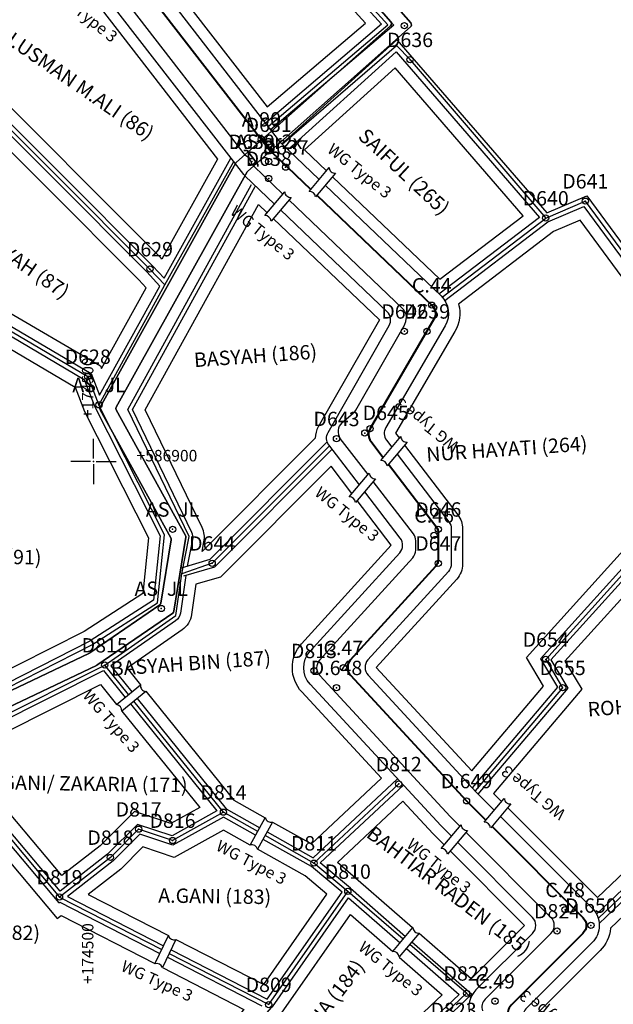
# Model space of a CAD drawing. Units: inches. Extents: x -168 to 27153, y 27815 to 33799.
# Drawn here: x 6795 to 6820, y 31905 to 31947 of the extents above; entities that cross this region are included whole.
import ezdxf
from ezdxf.enums import TextEntityAlignment as Align

# ---------------------------------------------------------------- set-up
doc = ezdxf.new("R2010")
doc.units = ezdxf.units.IN
doc.header["$MEASUREMENT"] = 0
doc.linetypes.add('DASHDOT', pattern=[1, 0.5, -0.25, 0, -0.25])
for name, color, linetype in [('BULAT1', 7, 'Continuous'), ('Double', 144, 'Continuous'), ('Grid', 7, 'Continuous'), ('JALAN', 7, 'Continuous'), ('Nama 1', 7, 'Continuous'), ('PATOK1', 7, 'Continuous'), ('tambak', 7, 'Continuous'), ('Tanggul', 7, 'Continuous')]:
    doc.layers.add(name, color=color, linetype=linetype)
doc.layers.add('Sal_existing', color=1, linetype='Continuous', lineweight=15)
doc.styles.add('L100', font='simplex.shx', dxfattribs={"height": 2.54})
doc.styles.add('L80', font='simplex.shx', dxfattribs={"height": 2.03})

msp = doc.modelspace()

# ---------------------------------------------------------------- linework, layer by layer
at = {"layer": 'BULAT1', "color": 1, "ltscale": 10}
for centre in [(6810.938, 31946.429), (6811.178, 31944.989), (6804.869, 31941.618), (6805.178, 31941.389), (6804.458, 31940.669), (6805.178, 31940.669), (6805.898, 31940.429), (6805.178, 31939.949), (6818.618, 31938.989), (6816.938, 31938.269), (6800.138, 31936.109), (6812.1, 31934.578), (6812.1, 31934.578), (6812.1, 31934.578), (6810.938, 31933.469), (6811.898, 31933.469), (6797.498, 31931.549), (6797.978, 31930.349), (6809.258, 31929.149), (6809.484, 31929.341), (6809.484, 31929.341), (6809.484, 31929.341), (6808.058, 31928.909), (6801.098, 31925.069), (6812.378, 31925.069), (6812.199, 31924.815), (6812.199, 31924.815), (6812.199, 31924.815), (6802.778, 31923.629), (6812.378, 31923.629), (6800.618, 31921.709), (6816.938, 31919.549), (6798.218, 31919.309), (6808.346, 31919.199), (6808.346, 31919.199), (6808.346, 31919.199), (6807.098, 31919.069), (6817.658, 31918.349), (6810.698, 31914.269), (6803.258, 31913.069), (6799.658, 31912.349), (6801.098, 31911.869), (6798.458, 31911.149), (6807.098, 31910.909), (6796.298, 31909.469), (6808.538, 31909.709), (6817.762, 31908.931), (6817.762, 31908.931), (6817.762, 31908.931), (6817.418, 31908.029), (6813.578, 31905.389), (6805.178, 31904.909), (6814.788, 31905.055), (6814.788, 31905.055), (6814.788, 31905.055)]:
    msp.add_circle(centre, 0.132, dxfattribs=at)
at = {"layer": 'BULAT1', "color": 1, "lineweight": -3, "ltscale": 10}
for centre in [(6808.058, 31918.349), (6813.578, 31913.549), (6818.858, 31908.269)]:
    msp.add_circle(centre, 0.132, dxfattribs=at)
at = {"layer": 'BULAT1', "color": 1, "ltscale": 10}
for p in [(6810.938, 31946.429), (6811.178, 31944.989), (6804.869, 31941.618), (6805.178, 31941.389), (6804.458, 31940.669), (6805.178, 31940.669), (6805.898, 31940.429), (6805.178, 31939.949), (6818.618, 31938.989), (6816.938, 31938.269), (6800.138, 31936.109), (6812.1, 31934.578), (6812.1, 31934.578), (6812.1, 31934.578), (6810.938, 31933.469), (6811.898, 31933.469), (6797.498, 31931.549), (6797.978, 31930.349), (6809.484, 31929.341), (6809.484, 31929.341), (6809.484, 31929.341), (6808.058, 31928.909), (6809.258, 31929.149), (6801.098, 31925.069), (6812.378, 31925.069), (6802.778, 31923.629), (6812.378, 31923.629), (6800.618, 31921.709), (6798.218, 31919.309), (6816.938, 31919.549), (6807.098, 31919.069), (6808.346, 31919.199), (6808.346, 31919.199), (6808.346, 31919.199), (6817.658, 31918.349), (6810.698, 31914.269), (6803.258, 31913.069), (6799.658, 31912.349), (6801.098, 31911.869), (6798.458, 31911.149), (6807.098, 31910.909), (6808.538, 31909.709), (6796.298, 31909.469), (6817.762, 31908.931), (6817.762, 31908.931), (6817.762, 31908.931), (6817.418, 31908.029), (6813.578, 31905.389), (6814.788, 31905.055), (6814.788, 31905.055), (6814.788, 31905.055)]:
    msp.add_point(p, dxfattribs=at)
at = {"layer": 'BULAT1', "color": 1, "lineweight": -3, "ltscale": 10}
for p in [(6808.058, 31918.349), (6813.578, 31913.549), (6818.858, 31908.269)]:
    msp.add_point(p, dxfattribs=at)
at = {"layer": 'Double', "color": 6}
for p, q in [((6806.892, 31939.404), (6807.744, 31940.412)), ((6808.015, 31940.175), (6807.163, 31939.167)), ((6805.008, 31938.377), (6805.86, 31939.386)), ((6806.132, 31939.149), (6805.28, 31938.141)), ((6809.935, 31927.992), (6810.787, 31929.001)), ((6811.058, 31928.764), (6810.206, 31927.756)), ((6808.596, 31926.442), (6809.447, 31927.45)), ((6809.719, 31927.214), (6808.867, 31926.205)), ((6798.715, 31917.632), (6799.733, 31918.472)), ((6799.958, 31918.19), (6798.94, 31917.35)), ((6814.33, 31912.646), (6815.182, 31913.655)), ((6815.454, 31913.418), (6814.602, 31912.41)), ((6804.393, 31911.677), (6805.034, 31912.831)), ((6805.346, 31912.651), (6804.705, 31911.497)), ((6812.496, 31911.527), (6813.348, 31912.535)), ((6813.62, 31912.298), (6812.768, 31911.29)), ((6810.449, 31907.165), (6811.3, 31908.173)), ((6811.572, 31907.936), (6810.72, 31906.928)), ((6800.347, 31906.644), (6800.922, 31907.833)), ((6801.243, 31907.671), (6800.669, 31906.482))]:
    msp.add_line(p, q, dxfattribs=at)
at = {"layer": 'Double', "color": 144}
for points in [[(6764.272, 31982.577), (6769.656, 31987.961), (6776.985, 31980.876), (6783.463, 31974.158), (6795.128, 31963.708), (6795.11, 31963.692), (6801.232, 31956.628), (6810.491, 31946.455), (6805.262, 31942.011)], [(6797.047, 31952.543), (6801.086, 31956.254), (6809.974, 31946.488), (6805.042, 31942.296)], [(6805.737, 31941.417), (6810.624, 31945.837), (6816.988, 31938.486), (6818.678, 31939.21), (6826.169, 31929.061), (6826.729, 31928.874), (6827.738, 31929.883), (6833.738, 31923.883), (6834.938, 31925.083), (6836.741, 31923.28), (6841.2, 31919.316), (6838.072, 31916.189)], [(6805.998, 31941.168), (6810.593, 31945.323), (6816.676, 31938.295), (6812.408, 31935.039)], [(6792.239, 31944.262), (6800.267, 31936.234), (6800.748, 31935.718), (6803.577, 31940.817)], [(6789.469, 31937.183), (6793.518, 31934.098), (6797.643, 31931.672), (6797.993, 31930.754), (6800.564, 31935.388), (6800.008, 31935.983), (6792.005, 31943.986)], [(6812.652, 31934.773), (6817.029, 31938.112), (6818.558, 31938.767), (6825.818, 31928.93), (6823.722, 31926.944)], [(6807.667, 31928.773), (6802.683, 31923.788), (6801.462, 31923.425)], [(6807.873, 31928.47), (6802.873, 31923.469), (6801.564, 31923.08)], [(6823.461, 31926.696), (6821.369, 31924.714), (6816.715, 31919.57), (6817.437, 31918.367), (6813.815, 31914.105)], [(6823.353, 31922.258), (6821.497, 31924.32), (6817.161, 31919.527), (6817.879, 31918.33), (6814.061, 31913.839)], [(6799.594, 31917.89), (6803.376, 31913.208), (6804.799, 31912.408)], [(6787.924, 31908.747), (6786.204, 31912.295), (6791.772, 31916.586), (6793.16, 31916.706), (6792.255, 31913.99), (6796.272, 31909.22), (6796.318, 31909.256), (6800.557, 31907.079)], [(6805.112, 31912.232), (6807.071, 31911.13), (6810.651, 31914.484)], [(6808.655, 31909.845), (6807.369, 31910.916), (6810.895, 31914.22)], [(6819.095, 31908.743), (6823.534, 31912.959)], [(6804.624, 31912.094), (6803.257, 31912.862), (6801.116, 31911.673), (6799.706, 31912.143), (6798.577, 31911.013), (6796.631, 31909.5), (6800.714, 31907.403)], [(6826.09, 31910.461), (6823.663, 31912.585), (6819.207, 31908.352)], [(6801.035, 31907.238), (6805.12, 31905.14), (6808.295, 31909.676), (6806.995, 31910.76), (6804.938, 31911.917)], [(6808.656, 31909.844), (6810.988, 31907.803)], [(6808.57, 31909.441), (6810.756, 31907.528)], [(6811.259, 31907.566), (6813.796, 31905.347), (6809.272, 31901.062), (6810.444, 31899.829)], [(6811.027, 31907.291), (6813.261, 31905.336), (6808.896, 31901.202)], [(6800.878, 31906.914), (6804.891, 31904.854)]]:
    msp.add_lwpolyline(points, dxfattribs=at)
at = {"layer": 'Double', "color": 1, "lineweight": 40}
for points in [[(6799.601, 31948.419), (6805.248, 31941.128, 0.037379), (6805.296, 31941.075), (6806.961, 31939.485)], [(6807.222, 31939.236), (6812.112, 31934.567, -0.347508), (6812.195, 31933.977), (6809.484, 31929.343, 0.304449), (6809.517, 31928.809), (6810.043, 31928.121)], [(6810.267, 31927.828), (6812.279, 31925.198, -0.164676), (6812.378, 31924.906), (6812.378, 31923.814, -0.186705), (6812.253, 31923.491), (6808.643, 31919.524, 0.389373), (6808.646, 31918.875), (6813.578, 31913.549), (6814.399, 31912.727)], [(6814.654, 31912.472), (6818.518, 31908.608, -0.414214), (6818.518, 31907.929), (6815.467, 31904.878, 0.284079), (6815.352, 31904.387), (6815.706, 31903.324, 0.10347), (6815.805, 31903.154), (6815.933, 31903.012)]]:
    msp.add_lwpolyline(points, format="xyb", dxfattribs=at)
at = {"layer": 'Double', "color": 6}
for points in [[(6797.823, 31947.46), (6803.004, 31940.773), (6800.649, 31936.528), (6800.612, 31936.567), (6792.549, 31944.63)], [(6789.78, 31937.55), (6793.786, 31934.497), (6798.032, 31932), (6798.074, 31931.889), (6799.975, 31935.315), (6799.663, 31935.65), (6791.695, 31943.618)], [(6823.006, 31921.926), (6821.496, 31923.603), (6817.755, 31919.469), (6818.467, 31918.282), (6814.716, 31913.869)], [(6815.323, 31913.263), (6819.139, 31909.446), (6823.191, 31913.295), (6827.079, 31917.4), (6823.247, 31921.659)], [(6799.965, 31918.196), (6803.692, 31913.582), (6805.032, 31912.828)], [(6788.352, 31908.964), (6786.806, 31912.153), (6791.953, 31916.12), (6792.474, 31916.165), (6791.715, 31913.886), (6796.202, 31908.558), (6796.371, 31908.689), (6800.349, 31906.646)], [(6814.716, 31913.869), (6815.067, 31913.518)], [(6808.094, 31910.937), (6808.094, 31910.937), (6810.871, 31913.54), (6812.142, 31912.167), (6812.627, 31911.682)], [(6804.391, 31911.674), (6803.256, 31912.312), (6801.164, 31911.151), (6799.836, 31911.593), (6798.895, 31910.653), (6797.52, 31909.583), (6800.923, 31907.835)], [(6801.243, 31907.671), (6804.967, 31905.759), (6807.649, 31909.59), (6806.722, 31910.363), (6804.705, 31911.497)], [(6812.883, 31911.426), (6816.041, 31908.269), (6813.775, 31906.003), (6811.562, 31907.925)], [(6811.29, 31908.161), (6808.094, 31910.937)], [(6810.717, 31906.925), (6812.548, 31905.322), (6808.573, 31901.557), (6803.288, 31896.932), (6802.164, 31898.055)], [(6800.669, 31906.482), (6804.125, 31904.707), (6799.97, 31899.959), (6797.556, 31901.109)]]:
    msp.add_lwpolyline(points, dxfattribs=at)
at = {"layer": 'Double', "color": 144, "lineweight": -3, "ltscale": 10}
for points in [[(6801.733, 31923.506), (6801.958, 31924.633, 0.163402), (6801.92, 31924.936), (6799.4, 31930.146), (6804.606, 31939.605)], [(6792.075, 31932.352), (6793.446, 31933.723), (6797.352, 31931.425), (6797.794, 31930.267), (6800.568, 31924.794), (6800.289, 31922.06), (6797.604, 31920.336, -0.025677), (6797.561, 31920.311), (6793.348, 31918.181, -0.084744), (6793.194, 31918.133), (6791.325, 31917.889, 0.116966), (6791.118, 31917.81), (6784.612, 31913.4)]]:
    msp.add_lwpolyline(points, format="xyb", dxfattribs=at)
at = {"layer": 'Double', "color": 6}
for points in [[(6807.157, 31928.941), (6802.348, 31924.132), (6802.429, 31924.539, 0.163402), (6802.352, 31925.145), (6799.94, 31930.132), (6804.74, 31938.852), (6805.111, 31938.498)], [(6805.371, 31938.249), (6809.877, 31933.947), (6807.284, 31929.419, 0.130931), (6807.157, 31928.941)], [(6808.713, 31926.581), (6807.825, 31927.743), (6803.126, 31923.044), (6802.087, 31922.735), (6801.903, 31921.449, -0.20748), (6801.503, 31920.799), (6799.176, 31919.173), (6799.738, 31918.476)], [(6805.346, 31912.651), (6807, 31911.721), (6809.974, 31914.508), (6806.585, 31918.169, -0.389373), (6806.577, 31920.213), (6810.384, 31924.397), (6808.937, 31926.288)], [(6825.78, 31910.094), (6823.676, 31911.936), (6819.686, 31908.145, -0.17772), (6819.248, 31907.199), (6816.438, 31904.39), (6816.624, 31903.832)], [(6801.91, 31898.31), (6801.041, 31899.179), (6805.664, 31904.462, 0.027033), (6805.728, 31904.543), (6808.657, 31908.727), (6810.446, 31907.162)]]:
    msp.add_lwpolyline(points, format="xyb", dxfattribs=at)
at = {"layer": 'Double', "color": 6, "lineweight": -3, "ltscale": 10}
msp.add_lwpolyline([(6792.41, 31932.007), (6793.523, 31933.121), (6796.964, 31931.097), (6797.355, 31930.072), (6800.076, 31924.703), (6799.835, 31922.339), (6797.345, 31920.74), (6793.131, 31918.609), (6791.263, 31918.365, 0.116966), (6790.849, 31918.208), (6784.739, 31914.066), (6781.497, 31918.828), (6784.547, 31923.286), (6784.103, 31924.619), (6790.988, 31930.585), (6792.155, 31931.753)], format="xyb", dxfattribs=at)
at = {"layer": 'Double', "color": 144}
for points in [[(6801.656, 31923.107), (6801.428, 31921.518, -0.20748), (6801.228, 31921.192), (6798.479, 31919.271), (6799.368, 31918.171)], [(6801.574, 31897.967), (6800.384, 31899.157), (6805.302, 31904.778, 0.027033), (6805.334, 31904.819), (6808.57, 31909.441)]]:
    msp.add_lwpolyline(points, format="xyb", dxfattribs=at)
at = {"layer": 'Double', "lineweight": -3, "ltscale": 10}
msp.add_lwpolyline([(6799.317, 31917.661), (6802.983, 31913.122), (6801.079, 31912.064), (6799.609, 31912.554), (6798.338, 31911.284), (6796.324, 31909.717), (6792.66, 31914.067), (6793.565, 31916.781), (6798.169, 31919.083), (6799.09, 31917.941)], dxfattribs=at)
at = {"layer": 'Double', "color": 6, "lineweight": -3, "ltscale": 10}
msp.add_lwpolyline([(6798.946, 31917.356), (6802.251, 31913.264), (6801.031, 31912.586), (6799.479, 31913.104), (6798.02, 31911.644), (6796.394, 31910.379), (6793.201, 31914.171), (6793.957, 31916.44), (6798.038, 31918.481), (6798.72, 31917.636)], dxfattribs=at)
at = {"layer": 'Double', "color": 6}
for centre, radius, start, end in [((6807.992, 31940.422), 0.248, 182.3567, 275.4431), ((6806.108, 31939.396), 0.248, 182.3567, 275.4431), ((6806.903, 31939.142), 0.262, 5.4595, 92.3909), ((6805.019, 31938.116), 0.262, 5.4595, 92.3909), ((6811.034, 31929.011), 0.248, 182.3567, 275.4431), ((6809.946, 31927.731), 0.262, 5.4595, 92.3909), ((6809.695, 31927.461), 0.248, 182.3567, 275.4431), ((6808.607, 31926.18), 0.262, 5.4595, 92.3909), ((6799.979, 31918.437), 0.248, 172.0619, 265.1483), ((6798.679, 31917.372), 0.262, 355.1647, 82.0961), ((6815.43, 31913.665), 0.248, 182.3567, 275.4431), ((6805.275, 31912.889), 0.248, 193.4901, 286.5765), ((6813.596, 31912.545), 0.248, 182.3567, 275.4431), ((6814.341, 31912.385), 0.262, 5.4595, 92.3909), ((6804.454, 31911.423), 0.262, 16.5929, 103.5243), ((6812.507, 31911.265), 0.262, 5.4595, 92.3909), ((6811.548, 31908.183), 0.248, 182.3567, 275.4431), ((6801.159, 31907.904), 0.248, 196.7459, 289.8323), ((6810.459, 31906.903), 0.262, 5.4595, 92.3909), ((6800.423, 31906.393), 0.262, 19.8487, 106.7801)]:
    msp.add_arc(centre, radius, start, end, dxfattribs=at)
at = {"layer": 'Grid', "color": 3, "linetype": 'DASHDOT', "lineweight": 30, "ltscale": 10}
for points in [[(6797.738, 31928.069), (6797.738, 31928.909)], [(6797.618, 31927.949), (6796.778, 31927.949)], [(6797.738, 31927.829), (6797.738, 31926.989)], [(6797.858, 31927.949), (6798.698, 31927.949)]]:
    msp.add_lwpolyline(points, dxfattribs=at)
msp.add_point((6797.738, 31927.949), dxfattribs=at)
at = {"layer": 'JALAN', "color": 5, "lineweight": -3, "ltscale": 10}
for points in [[(6810.362, 31946.598), (6795.768, 31963.164)], [(6811.208, 31946.545), (6796.584, 31963.146)], [(6803.814, 31940.648), (6810.351, 31946.429)], [(6804.288, 31940.266), (6811.197, 31946.376)], [(6805.365, 31941.069), (6805.365, 31941.069), (6805.625, 31941.05), (6805.365, 31941.069), (6804.865, 31941.698), (6804.89, 31941.806), (6804.865, 31941.698)], [(6804.261, 31941.141), (6804.713, 31940.547), (6804.261, 31941.141), (6804.126, 31941.141)], [(6798.021, 31930.251), (6803.789, 31940.616)], [(6804.712, 31940.464), (6804.715, 31940.549)], [(6798.707, 31930.25), (6804.263, 31940.235)], [(6801.026, 31924.701), (6798.021, 31930.135)], [(6801.652, 31924.809), (6798.707, 31930.134)], [(6801.157, 31921.592), (6801.665, 31924.732)], [(6800.606, 31921.942), (6801.04, 31924.623)], [(6797.581, 31919.829), (6800.555, 31921.862)], [(6797.881, 31919.307), (6801.106, 31921.512)], [(6793.343, 31917.807), (6797.565, 31919.82)], [(6793.512, 31917.223), (6797.865, 31919.298)]]:
    msp.add_lwpolyline(points, close=True, dxfattribs=at)
for points in [[(6810.362, 31946.598, -0.41366), (6810.351, 31946.429, 0.41366)], [(6811.208, 31946.545, -0.41366), (6811.197, 31946.376, 0.41366)], [(6803.789, 31940.616, -0.084935), (6803.814, 31940.648, 0.084935)], [(6804.263, 31940.235, -0.084935), (6804.288, 31940.266, 0.084935)], [(6798.021, 31930.135, -0.258807), (6798.021, 31930.251, 0.258807)], [(6798.707, 31930.134, -0.258807), (6798.707, 31930.25, 0.258807)], [(6801.026, 31924.701, -0.16798), (6801.04, 31924.623, 0.16798)], [(6801.652, 31924.809, -0.16798), (6801.665, 31924.732, 0.16798)], [(6800.555, 31921.862, 0.205488), (6800.606, 31921.942, -0.205488)], [(6801.106, 31921.512, 0.205488), (6801.157, 31921.592, -0.205488)], [(6797.581, 31919.829, -0.038708), (6797.565, 31919.82, 0.038708)], [(6797.881, 31919.307, -0.038708), (6797.865, 31919.298, 0.038708)]]:
    msp.add_lwpolyline(points, format="xyb", close=True, dxfattribs=at)
at = {"layer": 'Sal_existing', "color": 1, "lineweight": 30}
for p, q in [((6804.191, 31940.926), (6798.504, 31948.267)), ((6804.371, 31940.791), (6804.191, 31940.926)), ((6804.42, 31940.655), (6804.371, 31940.791)), ((6805.778, 31939.288), (6804.541, 31940.469)), ((6810.876, 31934.42), (6806.039, 31939.039)), ((6810.998, 31933.884), (6811.017, 31933.987)), ((6808.875, 31930.121), (6810.942, 31933.731)), ((6808.288, 31929.583), (6808.77, 31929.995)), ((6809.395, 31927.388), (6808.219, 31928.927)), ((6811.319, 31924.873), (6809.619, 31927.096)), ((6811.418, 31924.186), (6811.418, 31924.581)), ((6807.34, 31919.519), (6811.293, 31923.863)), ((6812.886, 31912.883), (6807.343, 31918.87)), ((6813.296, 31912.473), (6812.886, 31912.883)), ((6817.161, 31908.608), (6813.551, 31912.217)), ((6814.369, 31905.138), (6817.161, 31907.929))]:
    msp.add_line(p, q, dxfattribs=at)
for centre, start, end in [((6804.872, 31940.816), 199.6338, 226.3249), ((6810.544, 31934.073), 349.6439, 46.3249), ((6810.525, 31933.97), 330.2071, 349.6439), ((6808.458, 31930.36), 310.5109, 330.2071), ((6808.6, 31929.218), 130.5109, 217.4054), ((6810.938, 31924.581), 0, 37.4054), ((6810.938, 31924.186), 317.6974, 0), ((6807.695, 31919.196), 137.6974, 222.7959), ((6816.821, 31908.269), 315, 45), ((6814.709, 31904.798), 135, 198.4349)]:
    msp.add_arc(centre, 0.48, start, end, dxfattribs=at)
at = {"layer": 'tambak', "lineweight": -3, "ltscale": 10}
for points in [[(6805.155, 31942.15), (6810.235, 31946.473), (6801.098, 31956.509), (6794.858, 31963.709)], [(6805.756, 31941.399), (6810.598, 31945.593), (6811.205, 31944.986)], [(6811.178, 31944.989), (6816.938, 31938.269)], [(6800.771, 31935.434), (6800.138, 31936.109), (6792.122, 31944.124)], [(6789.353, 31937.045), (6793.418, 31933.949), (6797.498, 31931.549), (6797.963, 31930.328), (6800.771, 31935.434), (6803.696, 31940.663)], [(6753.534, 31884.162), (6757.535, 31888.098), (6767.498, 31897.229), (6773.738, 31902.269), (6777.464, 31906.574), (6785.978, 31912.349), (6791.704, 31916.761), (6793.418, 31916.909), (6798.218, 31919.309), (6801.231, 31921.414), (6801.485, 31923.181), (6801.802, 31924.767), (6799.197, 31930.151), (6804.449, 31939.691)], [(6812.543, 31934.916), (6816.938, 31938.269), (6818.618, 31938.989), (6826.058, 31928.909)], [(6776.266, 31907.046), (6784.559, 31913.146), (6791.278, 31917.701), (6793.329, 31917.969), (6797.673, 31920.166), (6800.459, 31921.955), (6800.753, 31924.832), (6797.962, 31930.331), (6798.052, 31930.485)], [(6807.765, 31928.615), (6802.778, 31923.629), (6801.486, 31923.186)], [(6821.498, 31924.589), (6816.938, 31919.549), (6817.658, 31918.349), (6813.938, 31913.972)], [(6799.229, 31918.056), (6798.218, 31919.309)], [(6803.258, 31913.069), (6799.456, 31917.776)], [(6793.418, 31916.909), (6792.458, 31914.029), (6796.298, 31909.469), (6800.636, 31907.241)], [(6810.698, 31914.269), (6807.098, 31910.909)], [(6804.711, 31912.251), (6803.258, 31913.069), (6801.098, 31911.869), (6799.658, 31912.349), (6798.458, 31911.149), (6796.298, 31909.469)], [(6819.168, 31908.563), (6823.658, 31912.829)], [(6800.956, 31907.076), (6805.178, 31904.909), (6808.538, 31909.709), (6807.098, 31910.909), (6805.025, 31912.074)], [(6810.892, 31907.69), (6808.538, 31909.709)], [(6813.76, 31905.206), (6813.578, 31905.389), (6811.166, 31907.456)], [(6809.018, 31901.069), (6813.578, 31905.389)]]:
    msp.add_lwpolyline(points, dxfattribs=at)
at = {"layer": 'Tanggul', "color": 6, "ltscale": 10}
for points in [[(6800.398, 31949.075), (6805.114, 31942.987), (6809.285, 31946.532), (6801.056, 31955.574), (6797.73, 31952.519)], [(6807.889, 31940.026), (6812.448, 31935.673), (6815.979, 31938.367), (6810.551, 31944.638), (6806.703, 31941.158), (6807.628, 31940.275)], [(6823.38, 31927.281), (6825.18, 31928.986), (6818.397, 31938.176), (6817.273, 31937.694), (6813.24, 31934.617)]]:
    msp.add_lwpolyline(points, dxfattribs=at)
at = {"layer": 'Tanggul', "color": 4, "ltscale": 10}
for points in [[(6800.027, 31948.77), (6805.685, 31941.466)], [(6805.678, 31941.474), (6807.318, 31939.908)], [(6813.968, 31913.939), (6814.756, 31913.15)]]:
    msp.add_lwpolyline(points, dxfattribs=at)
at = {"layer": 'Tanggul', "color": 4}
for points in [[(6805.421, 31938.865), (6804.17, 31940.059, -0.037379), (6804.122, 31940.113), (6798.14, 31947.835)], [(6809.03, 31926.957), (6807.735, 31928.65, -0.301909), (6807.7, 31929.18), (6810.293, 31933.709, 0.344903), (6810.208, 31934.295), (6805.682, 31938.616)], [(6812.938, 31912.05), (6812.488, 31912.5), (6806.938, 31918.495, -0.389373), (6806.932, 31919.89), (6810.739, 31924.074, 0.362528), (6810.765, 31924.688), (6809.254, 31926.664)], [(6813.979, 31905.528), (6816.38, 31907.929, 0.414214), (6816.38, 31908.608), (6813.194, 31911.794)], [(6813.979, 31905.528, 0.284079), (6813.729, 31904.472), (6814.376, 31902.533, 0.109592), (6814.483, 31902.355), (6818.678, 31897.926)]]:
    msp.add_lwpolyline(points, format="xyb", dxfattribs=at)
at = {"layer": 'Tanggul', "color": 4, "ltscale": 10}
for points in [[(6807.579, 31939.659), (6812.494, 31934.966, -0.347508), (6812.672, 31933.699), (6810.148, 31929.384, 0.304449), (6810.181, 31928.85), (6810.408, 31928.553)], [(6810.632, 31928.26), (6812.831, 31925.384, -0.164676), (6812.93, 31925.093), (6812.93, 31923.601, -0.186705), (6812.805, 31923.278), (6809.392, 31919.528, 0.389373), (6809.395, 31918.879), (6813.983, 31913.924)], [(6815.012, 31912.895), (6818.909, 31908.998, -0.414214), (6818.909, 31907.539), (6816.099, 31904.729, 0.284079), (6815.983, 31904.238), (6816.193, 31903.608, 0.10347), (6816.292, 31903.438)]]:
    msp.add_lwpolyline(points, format="xyb", dxfattribs=at)
at = {"layer": 'Tanggul', "color": 6, "ltscale": 10}
for points in [[(6813.24, 31934.617, -0.201512), (6813.086, 31933.456), (6810.562, 31929.142), (6810.725, 31928.928)], [(6810.949, 31928.635), (6813.212, 31925.676, -0.164676), (6813.41, 31925.093), (6813.41, 31923.601, -0.186705), (6813.16, 31922.955), (6809.747, 31919.205), (6813.799, 31914.828), (6816.848, 31918.415), (6816.12, 31919.628), (6821.025, 31925.05), (6823.118, 31927.033)]]:
    msp.add_lwpolyline(points, format="xyb", dxfattribs=at)

# ---------------------------------------------------------------- texts
at = {"layer": 'Grid', "color": 3, "linetype": 'DASHDOT', "lineweight": 30, "ltscale": 10, "style": 'L80'}
for p in [(6797.738, 31931.069), (6797.738, 31907.069)]:
    msp.add_text('+174500', height=0.4872, rotation=90, dxfattribs=at).set_placement(p, align=Align.CENTER)
msp.add_text('+586900', height=0.4872, dxfattribs=at).set_placement((6800.858, 31927.949), align=Align.CENTER)
at = {"layer": 'Nama 1', "ltscale": 10, "style": 'L100'}
for s, rotation, p in [('H.USMAN M.ALI (86)', 325.3269, (6797.046, 31943.965)), ('SAIFUL (265)', 316.9125, (6810.928, 31940.237)), ('M.NUR BASYAH (87)', 325.3269, (6793.493, 31937.219)), ('BASYAH (186)', 3.964, (6804.616, 31932.43)), ('NUR HAYATI (264)', 3.964, (6815.285, 31928.476)), ('A.GANI/ TUHA HASAN (91)', 359.1797, (6790.557, 31923.951)), ('BASYAH BIN (187)', 3.964, (6801.871, 31919.388)), ('ROHANA (263)', 4.3058, (6821.46, 31917.633)), ('A.GANI/ ZAKARIA (171)', 359.1797, (6797.42, 31914.281)), ('BAHTIAR RADEN (185)', 322.8019, (6812.831, 31909.736)), ('A.GANI (183)', 359.1797, (6802.888, 31909.506)), ('A.GANI (182)', 359.1797, (6793.077, 31907.977)), ('YUSUF ZAKARIA (184)', 52.6283, (6806.541, 31903.424))]:
    msp.add_text(s, height=0.6096, rotation=rotation, dxfattribs=at).set_placement(p, align=Align.MIDDLE_CENTER)
at = {"layer": 'PATOK1', "color": 3, "ltscale": 10, "style": 'L100'}
for s, p in [('D636', (6811.178, 31945.829)), ('A.90', (6804.869, 31942.458)), ('D631', (6805.178, 31942.229)), ('D630', (6804.458, 31941.509)), ('AS gr2x', (6805.178, 31941.509)), ('D637', (6805.898, 31941.269)), ('D638', (6805.178, 31940.789)), ('D641', (6818.618, 31939.829)), ('D640', (6816.938, 31939.109)), ('D629', (6800.138, 31936.949)), ('C.44', (6812.1, 31935.418)), ('C.44', (6812.1, 31935.418)), ('C.44', (6812.1, 31935.418)), ('D642', (6810.938, 31934.309)), ('D639', (6811.898, 31934.309)), ('D628', (6797.498, 31932.389)), ('AS  JL', (6797.978, 31931.189)), ('D643', (6808.058, 31929.749)), ('D645', (6810.146, 31930.008)), ('AS  JL', (6801.098, 31925.909)), ('C.46', (6812.199, 31925.655)), ('C.46', (6812.199, 31925.655)), ('C.46', (6812.199, 31925.655)), ('D646', (6812.378, 31925.909)), ('D644', (6802.778, 31924.469)), ('D647', (6812.378, 31924.469)), ('AS  JL', (6800.618, 31922.549)), ('D815', (6798.218, 31920.149)), ('D654', (6816.938, 31920.389)), ('D813', (6807.098, 31919.909)), ('C.47', (6808.346, 31920.039)), ('C.47', (6808.346, 31920.039)), ('C.47', (6808.346, 31920.039)), ('D655', (6817.658, 31919.189)), ('D812', (6810.698, 31915.109)), ('D814', (6803.258, 31913.909)), ('D817', (6799.658, 31913.189)), ('D816', (6801.098, 31912.709)), ('D818', (6798.458, 31911.989)), ('D811', (6807.098, 31911.749)), ('D810', (6808.538, 31910.549)), ('D819', (6796.298, 31910.309)), ('C.48', (6817.762, 31909.771)), ('C.48', (6817.762, 31909.771)), ('C.48', (6817.762, 31909.771)), ('D824', (6817.418, 31908.869)), ('D822', (6813.578, 31906.229)), ('D809', (6805.178, 31905.749)), ('C.49', (6814.788, 31905.895)), ('C.49', (6814.788, 31905.895)), ('C.49', (6814.788, 31905.895)), ('D823', (6813.027, 31904.683))]:
    msp.add_text(s, height=0.6096, dxfattribs=at).set_placement(p, align=Align.MIDDLE_CENTER)
at = {"layer": 'PATOK1', "color": 3, "lineweight": -3, "ltscale": 10, "style": 'L100'}
for s, p in [('D.648', (6808.058, 31919.189)), ('D.649', (6813.578, 31914.389)), ('D.650', (6818.858, 31909.109))]:
    msp.add_text(s, height=0.6096, dxfattribs=at).set_placement(p, align=Align.MIDDLE_CENTER)
at = {"layer": 'tambak', "color": 3, "ltscale": 10, "style": 'L100'}
for rotation, p in [(321.149, (6797.4, 31946.893)), (321.149, (6809.038, 31940.275)), (321.149, (6804.919, 31937.647)), (141.528, (6811.89, 31929.496)), (321.149, (6808.506, 31925.712)), (310.8542, (6798.496, 31916.929)), (141.528, (6816.41, 31913.897)), (332.2823, (6804.445, 31910.943)), (321.149, (6812.407, 31910.796)), (321.149, (6810.359, 31906.434)), (335.5382, (6800.442, 31905.914)), (141.528, (6817.186, 31904.375))]:
    msp.add_text('WG Type 3', height=0.4877, rotation=rotation, dxfattribs=at).set_placement(p, align=Align.MIDDLE_CENTER)

doc.saveas('drawing.dxf')
